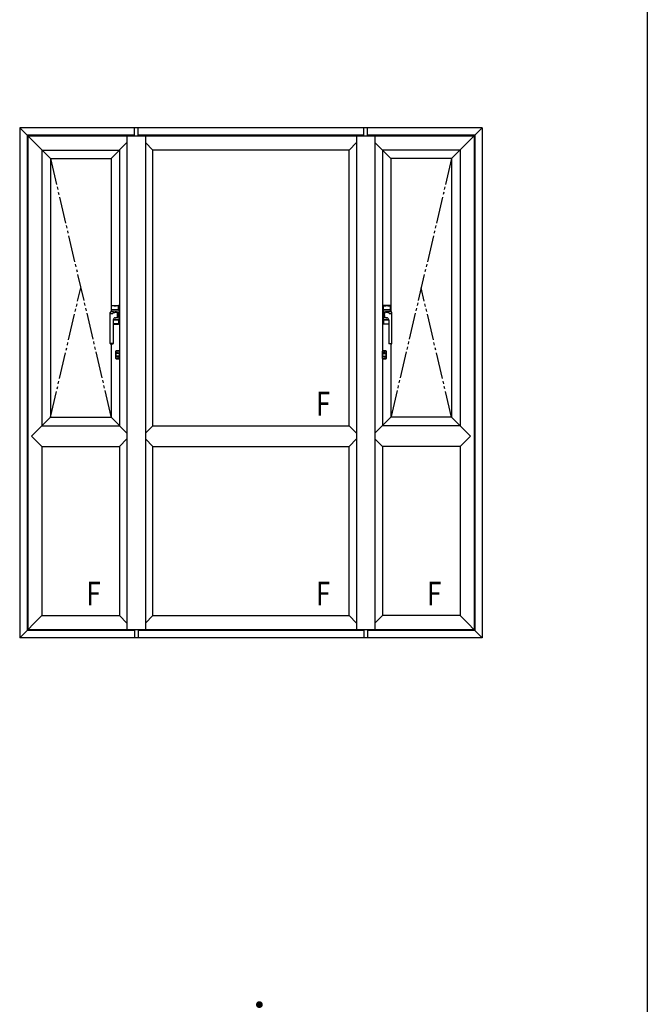
# Model space of a CAD drawing. Extents: x 0 to 1392, y 0 to 2245.
# Drawn here: x 1149 to 1386, y 743 to 1115 of the extents above; entities that cross this region are included whole.
import ezdxf

# ---------------------------------------------------------------- set-up
doc = ezdxf.new("R2010")
doc.units = 0
doc.linetypes.add('YDIVIDE_1', pattern=[15, 10, -1, 1, -1, 1, -1])
for name, color, linetype in [('YKK_A1', 4, 'CONTINUOUS'), ('YKK_D', 6, 'CONTINUOUS'), ('YKK_ZWAK', 7, 'CONTINUOUS')]:
    doc.layers.add(name, color=color, linetype=linetype)
doc.styles.add('TEXT-B', font='extslim2.shx', dxfattribs={"width": 0.8, "bigfont": 'extfont2.shx'})

msp = doc.modelspace()

# ---------------------------------------------------------------- linework, layer by layer
at = {"layer": 'YKK_A1'}
for p, q in [((1149.11, 1074.43), (1160.71, 1062.83)), ((1149.11, 1074.43), (1149.11, 881.83)), ((1323.71, 1074.43), (1149.11, 1074.43)), ((1151.91, 1071.63), (1151.91, 884.63)), ((1192.41, 1071.63), (1151.91, 1071.63)), ((1152.21, 1071.33), (1152.21, 884.93)), ((1320.61, 1071.33), (1152.21, 1071.33)), ((1189.61, 1071.33), (1189.61, 884.93)), ((1192.41, 1071.33), (1192.41, 1074.43)), ((1193.81, 1071.33), (1193.81, 1074.43)), ((1279.01, 1071.63), (1193.81, 1071.63)), ((1196.61, 1071.33), (1196.61, 884.93)), ((1276.21, 1071.33), (1276.21, 884.93)), ((1279.01, 1071.33), (1279.01, 1074.43)), ((1280.41, 1071.33), (1280.41, 1074.43)), ((1320.91, 1071.63), (1280.41, 1071.63)), ((1283.21, 1071.33), (1283.21, 884.93)), ((1323.71, 1074.43), (1312.11, 1062.83)), ((1320.61, 1071.33), (1320.61, 884.93)), ((1320.91, 1071.63), (1320.91, 884.63)), ((1323.71, 1074.43), (1323.71, 881.83)), ((1189.61, 1068.84), (1183.61, 1062.83)), ((1196.61, 1068.83), (1199.41, 1066.03)), ((1276.21, 1068.83), (1273.41, 1066.03)), ((1283.21, 1068.84), (1289.21, 1062.83)), ((1157.51, 1066.03), (1186.81, 1066.03)), ((1157.51, 1066.03), (1157.51, 961.92)), ((1186.81, 1066.03), (1186.81, 961.92)), ((1273.41, 1066.03), (1199.41, 1066.03)), ((1199.41, 961.93), (1199.41, 1066.03)), ((1273.41, 961.93), (1273.41, 1066.03)), ((1286.01, 1066.03), (1286.01, 961.92)), ((1315.31, 1066.03), (1286.01, 1066.03)), ((1315.31, 1066.03), (1315.31, 961.92)), ((1160.71, 1062.83), (1183.61, 1062.83)), ((1160.71, 1062.83), (1160.71, 965.13)), ((1183.61, 1062.83), (1183.61, 1004.85)), ((1289.21, 1062.83), (1289.21, 1004.85)), ((1312.11, 1062.83), (1289.21, 1062.83)), ((1312.11, 1062.83), (1312.11, 965.13)), ((1184.67, 1004.61), (1185.02, 1004.69)), ((1185.53, 1004.76), (1185.91, 1004.76)), ((1287.3, 1004.76), (1286.92, 1004.76)), ((1288.16, 1004.61), (1287.8, 1004.69)), ((1183.61, 992.83), (1183.61, 965.13)), ((1289.21, 992.83), (1289.21, 965.13)), ((1185.36, 987.33), (1185.36, 990.13)), ((1185.4, 990.09), (1185.4, 987.36)), ((1185.46, 990.23), (1186.66, 990.23)), ((1186.63, 990.19), (1185.5, 990.19)), ((1185.76, 989.24), (1186.05, 989.72)), ((1186.35, 989.21), (1185.78, 989.21)), ((1186.37, 989.24), (1186.08, 989.72)), ((1186.73, 987.36), (1186.73, 990.09)), ((1186.76, 990.13), (1186.76, 987.33)), ((1186.81, 990.09), (1186.76, 990.09)), ((1186.76, 990.09), (1186.76, 990.07)), ((1186.81, 990.07), (1186.76, 990.07)), ((1286.01, 990.09), (1286.06, 990.09)), ((1286.01, 990.07), (1286.06, 990.07)), ((1286.06, 990.13), (1286.06, 987.33)), ((1286.06, 990.09), (1286.06, 990.07)), ((1286.1, 987.36), (1286.1, 990.09)), ((1287.36, 990.23), (1286.16, 990.23)), ((1286.2, 990.19), (1287.33, 990.19)), ((1286.46, 989.24), (1286.75, 989.72)), ((1286.48, 989.21), (1287.05, 989.21)), ((1287.07, 989.24), (1286.78, 989.72)), ((1287.43, 990.09), (1287.43, 987.36)), ((1287.46, 987.33), (1287.46, 990.13)), ((1186.66, 987.23), (1185.46, 987.23)), ((1185.5, 987.26), (1186.63, 987.26)), ((1185.76, 988.21), (1186.05, 987.73)), ((1186.35, 988.25), (1185.78, 988.25)), ((1186.37, 988.21), (1186.08, 987.73)), ((1186.81, 987.38), (1186.76, 987.38)), ((1186.76, 987.38), (1186.76, 987.36)), ((1186.81, 987.36), (1186.76, 987.36)), ((1286.01, 987.38), (1286.06, 987.38)), ((1286.01, 987.36), (1286.06, 987.36)), ((1286.06, 987.38), (1286.06, 987.36)), ((1286.16, 987.23), (1287.36, 987.23)), ((1287.33, 987.26), (1286.2, 987.26)), ((1286.46, 988.21), (1286.75, 987.73)), ((1286.48, 988.25), (1287.05, 988.25)), ((1287.07, 988.21), (1286.78, 987.73)), ((1160.71, 965.13), (1153.61, 958.03)), ((1160.71, 965.13), (1183.61, 965.13)), ((1183.61, 965.13), (1189.61, 959.13)), ((1289.21, 965.13), (1283.21, 959.13)), ((1312.11, 965.13), (1289.21, 965.13)), ((1312.11, 965.13), (1319.21, 958.03)), ((1157.51, 961.93), (1186.81, 961.93)), ((1199.41, 961.93), (1196.61, 959.13)), ((1199.41, 961.93), (1273.41, 961.93)), ((1273.41, 961.93), (1276.21, 959.13)), ((1315.31, 961.93), (1286.01, 961.93)), ((1157.51, 954.13), (1153.61, 958.03)), ((1186.81, 954.13), (1189.61, 956.93)), ((1199.41, 954.13), (1196.61, 956.93)), ((1273.41, 954.13), (1276.21, 956.93)), ((1286.01, 954.13), (1283.21, 956.93)), ((1315.31, 954.13), (1319.21, 958.03)), ((1157.51, 954.13), (1157.51, 890.23)), ((1157.51, 954.13), (1186.81, 954.13)), ((1186.81, 954.13), (1186.81, 890.23)), ((1199.41, 890.23), (1199.41, 954.13)), ((1199.41, 954.13), (1273.41, 954.13)), ((1273.41, 890.23), (1273.41, 954.13)), ((1286.01, 954.13), (1286.01, 890.23)), ((1315.31, 954.13), (1286.01, 954.13)), ((1315.31, 954.13), (1315.31, 890.23)), ((1157.51, 890.23), (1149.11, 881.83)), ((1157.51, 890.23), (1186.81, 890.23)), ((1189.61, 887.43), (1186.81, 890.23)), ((1199.41, 890.23), (1196.61, 887.43)), ((1199.41, 890.23), (1273.41, 890.23)), ((1273.41, 890.23), (1276.21, 887.43)), ((1283.21, 887.43), (1286.01, 890.23)), ((1315.31, 890.23), (1286.01, 890.23)), ((1315.31, 890.23), (1323.71, 881.83)), ((1320.61, 884.93), (1152.21, 884.93)), ((1192.41, 884.93), (1192.41, 881.83)), ((1193.81, 884.93), (1193.81, 881.83)), ((1279.01, 884.93), (1279.01, 881.83)), ((1280.41, 884.93), (1280.41, 881.83)), ((1323.71, 881.83), (1149.11, 881.83)), ((1192.41, 884.63), (1151.91, 884.63)), ((1279.01, 884.63), (1193.81, 884.63)), ((1320.91, 884.63), (1280.41, 884.63))]:
    msp.add_line(p, q, dxfattribs=at)
at = {"layer": 'YKK_A1', "linetype": 'YDIVIDE_1'}
for p, q in [((1160.71, 1062.83), (1183.61, 965.13)), ((1312.11, 1062.83), (1289.21, 965.13)), ((1160.71, 965.13), (1172.16, 1013.97)), ((1312.11, 965.13), (1300.66, 1013.97)), ((1184.43, 992.93), (1183.23, 992.93)), ((1288.39, 992.93), (1289.59, 992.93))]:
    msp.add_line(p, q, dxfattribs=at)
at = {"layer": 'YKK_A1', "linetype": 'Continuous'}
for p, q in [((1183.23, 992.93), (1183.23, 1004.65)), ((1183.71, 1005.68), (1183.71, 1007.23)), ((1183.71, 1004.87), (1183.71, 1005.68)), ((1183.71, 1005.68), (1186.42, 1005.68)), ((1186.51, 1005.68), (1183.76, 1005.68)), ((1183.8, 1005.68), (1183.8, 1007.13)), ((1183.81, 1007.33), (1186.41, 1007.33)), ((1184.71, 1007.23), (1183.9, 1007.23)), ((1184.52, 1004.93), (1185.12, 1004.93)), ((1184.71, 1007.22), (1184.71, 1007.23)), ((1184.71, 1007.22), (1185.51, 1007.22)), ((1185.51, 1007.22), (1185.51, 1007.23)), ((1186.32, 1007.23), (1185.51, 1007.23)), ((1186.42, 1005.68), (1186.42, 1007.13)), ((1186.51, 1007.23), (1186.51, 1000.43)), ((1286.31, 1007.23), (1286.31, 1000.43)), ((1286.31, 1005.68), (1289.07, 1005.68)), ((1286.4, 1005.68), (1286.4, 1007.13)), ((1289.11, 1005.68), (1286.4, 1005.68)), ((1289.01, 1007.33), (1286.41, 1007.33)), ((1286.5, 1007.23), (1287.31, 1007.23)), ((1287.31, 1007.22), (1287.31, 1007.23)), ((1288.11, 1007.22), (1287.31, 1007.22)), ((1288.31, 1004.93), (1287.71, 1004.93)), ((1288.11, 1007.22), (1288.11, 1007.23)), ((1288.11, 1007.23), (1288.92, 1007.23)), ((1289.02, 1005.68), (1289.02, 1007.13)), ((1289.11, 1005.68), (1289.11, 1007.23)), ((1289.11, 1004.87), (1289.11, 1005.68)), ((1289.59, 992.93), (1289.59, 1004.65)), ((1184.43, 1001.93), (1184.43, 992.93)), ((1184.71, 1000.42), (1184.43, 1000.42)), ((1184.43, 1000.33), (1186.41, 1000.33)), ((1186.51, 1001.98), (1184.44, 1001.98)), ((1184.44, 1001.98), (1186.42, 1001.98)), ((1185.51, 1000.43), (1184.71, 1000.43)), ((1184.71, 1000.43), (1184.71, 1000.42)), ((1185.51, 1000.43), (1185.51, 1000.42)), ((1186.32, 1000.42), (1185.51, 1000.42)), ((1186.42, 1001.98), (1186.42, 1000.52)), ((1286.31, 1001.98), (1288.39, 1001.98)), ((1288.39, 1001.98), (1286.4, 1001.98)), ((1286.4, 1001.98), (1286.4, 1000.52)), ((1288.39, 1000.33), (1286.41, 1000.33)), ((1286.5, 1000.42), (1287.31, 1000.42)), ((1287.31, 1000.43), (1287.31, 1000.42)), ((1287.31, 1000.43), (1288.11, 1000.43)), ((1288.11, 1000.43), (1288.11, 1000.42)), ((1288.11, 1000.42), (1288.39, 1000.42)), ((1288.39, 1001.93), (1288.39, 992.93)), ((1183.33, 992.83), (1184.33, 992.83)), ((1289.49, 992.83), (1288.49, 992.83))]:
    msp.add_line(p, q, dxfattribs=at)
at = {"layer": 'YKK_A1'}
for centre, radius, start, end in [((1183.47, 1004.58), 0.246, 97.3039, 165.2459), ((1183.49, 1004.66), 0.251, 182.7838, 222.8268), ((1183.78, 1004.93), 0.658, 222.8447, 259.7146), ((1184.48, 999.36), 5.56, 89.6077, 100.7787), ((1183.82, 1005.28), 1.01, 261.5083, 293.1297), ((1184.9, 1003.65), 0.991, 103.8461, 134.3194), ((1185.7, 1001.45), 3.31, 92.9696, 101.7411), ((1185.91, 1004.65), 0.105, 8.2765, 87.749), ((1181.75, 1003.84), 4.34, 348.8704, 11.0228), ((1291.08, 1003.84), 4.34, 168.9772, 191.1296), ((1286.92, 1004.65), 0.105, 92.251, 171.7235), ((1287.13, 1001.45), 3.31, 78.2589, 87.0304), ((1287.93, 1003.65), 0.991, 45.6806, 76.1539), ((1288.35, 999.36), 5.56, 79.2213, 90.3923), ((1289.01, 1005.28), 1.01, 246.8703, 278.4917), ((1289.05, 1004.93), 0.658, 280.2854, 317.1553), ((1289.36, 1004.58), 0.246, 14.7541, 82.6961), ((1289.34, 1004.66), 0.251, 317.1732, 357.2162), ((1185.46, 990.13), 0.1, 90, 180), ((1185.5, 990.09), 0.1, 90, 180), ((1176.13, 988.73), 9.38, 351.3785, 8.6215), ((1185.78, 989.23), 0.02, 149.3444, 270), ((1186.06, 989.71), 0.02, 30.6556, 149.3444), ((1186.35, 989.23), 0.02, 270, 30.6556), ((1196, 988.73), 9.38, 171.3785, 188.6215), ((1186.63, 990.09), 0.1, 0, 90), ((1186.66, 990.13), 0.1, 0, 90), ((1286.16, 990.13), 0.1, 90, 180), ((1286.2, 990.09), 0.1, 90, 180), ((1276.83, 988.73), 9.38, 351.3785, 8.6215), ((1286.48, 989.23), 0.02, 149.3444, 270), ((1286.76, 989.71), 0.02, 30.6556, 149.3444), ((1287.05, 989.23), 0.02, 270, 30.6556), ((1296.7, 988.73), 9.38, 171.3785, 188.6215), ((1287.33, 990.09), 0.1, 0, 90), ((1287.36, 990.13), 0.1, 0, 90), ((1185.46, 987.33), 0.1, 180, 270), ((1185.5, 987.36), 0.1, 180, 270), ((1185.78, 988.23), 0.02, 90, 210.6556), ((1186.06, 987.75), 0.02, 210.6556, 329.3444), ((1186.35, 988.23), 0.02, 329.3444, 90), ((1186.63, 987.36), 0.1, 270, 0), ((1186.66, 987.33), 0.1, 270, 0), ((1286.16, 987.33), 0.1, 180, 270), ((1286.2, 987.36), 0.1, 180, 270), ((1286.48, 988.23), 0.02, 90, 210.6556), ((1286.76, 987.75), 0.02, 210.6556, 329.3444), ((1287.05, 988.23), 0.02, 329.3444, 90), ((1287.33, 987.36), 0.1, 270, 0), ((1287.36, 987.33), 0.1, 270, 0)]:
    msp.add_arc(centre, radius, start, end, dxfattribs=at)
at = {"layer": 'YKK_A1', "linetype": 'Continuous'}
for centre, radius, start, end in [((1183.81, 1007.23), 0.1, 90, 180), ((1183.9, 1007.13), 0.1, 90, 180), ((1185.12, 999.88), 5.05, 79.3507, 90), ((1186.03, 1004.74), 0.1, 10.6493, 79.3507), ((1181.17, 1003.83), 5.05, 349.3507, 10.6493), ((1186.32, 1007.13), 0.1, 0, 90), ((1186.41, 1007.23), 0.1, 0, 90), ((1286.41, 1007.23), 0.1, 90, 180), ((1286.5, 1007.13), 0.1, 90, 180), ((1291.66, 1003.83), 5.05, 169.3507, 190.6493), ((1286.8, 1004.74), 0.1, 100.6493, 169.3507), ((1287.71, 999.88), 5.05, 90, 100.6493), ((1288.92, 1007.13), 0.1, 0, 90), ((1289.01, 1007.23), 0.1, 0, 90), ((1185.23, 1001.93), 0.8, 92.287, 180), ((1185.12, 1007.78), 5.05, 270.8049, 280.6493), ((1186.03, 1002.91), 0.1, 280.6493, 349.3507), ((1186.32, 1000.52), 0.1, 270, 0), ((1186.41, 1000.43), 0.1, 270, 0), ((1286.41, 1000.43), 0.1, 180, 270), ((1286.5, 1000.52), 0.1, 180, 270), ((1286.8, 1002.91), 0.1, 190.6493, 259.3507), ((1287.71, 1007.78), 5.05, 259.3507, 269.1951), ((1287.59, 1001.93), 0.8, 0, 87.713), ((1183.33, 992.93), 0.1, 180, 270), ((1184.33, 992.93), 0.1, 270, 0), ((1288.49, 992.93), 0.1, 180, 270), ((1289.49, 992.93), 0.1, 270, 0)]:
    msp.add_arc(centre, radius, start, end, dxfattribs=at)
at = {"layer": 'YKK_A1', "linetype": 'YDIVIDE_1'}
for centre, radius, start, end in [((1185.13, 1004.52), 1.79, 272.287, 297.4762), ((1185.91, 1003.02), 0.1, 297.4762, 350.6495), ((1286.92, 1003.02), 0.1, 189.3505, 242.5238), ((1287.7, 1004.52), 1.79, 242.5238, 267.713)]:
    msp.add_arc(centre, radius, start, end, dxfattribs=at)
at = {"layer": 'YKK_D', "linetype": 'ByBlock', "const_width": 1.27}
msp.add_lwpolyline([(1239.58, 742.7, 1), (1239.58, 743.98, 1)], format="xyb", close=True, dxfattribs=at)
at = {"layer": 'YKK_ZWAK'}
msp.add_line((1386, 2184), (1386, 0), dxfattribs=at)

# ---------------------------------------------------------------- texts
at = {"layer": 'YKK_A1', "style": 'TEXT-B', "width": 0.8}
for p in [(1260.91, 965.76), (1174.31, 894.06), (1260.91, 894.06), (1302.81, 894.06)]:
    msp.add_text('F', height=9, dxfattribs=at).set_placement(p)

doc.saveas('drawing.dxf')
